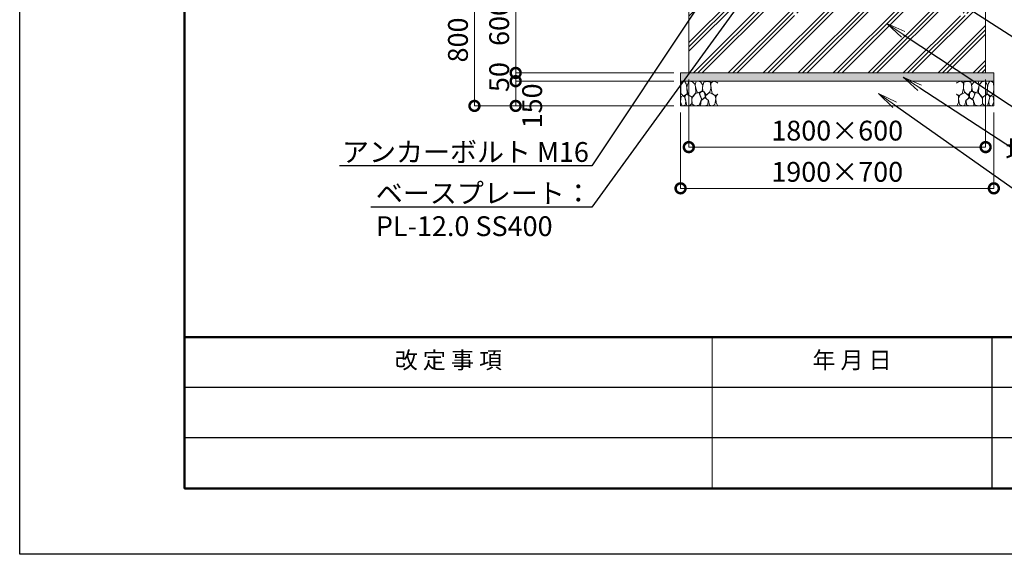
# Model space of a CAD drawing. Extents: x 0 to 16800, y 0 to 11880.
# Drawn here: x 0 to 5971, y 0 to 3243 of the extents above; entities that cross this region are included whole.
import ezdxf
from ezdxf import colors
from ezdxf.entities.mleader import LeaderData, LeaderLine
from ezdxf.enums import TextEntityAlignment as Align
from ezdxf.math import Vec2, Vec3

# ---------------------------------------------------------------- set-up
doc = ezdxf.new("R2010")
doc.units = 0
doc.header["$MEASUREMENT"] = 0
doc.header["$PDMODE"] = 1
doc.layers.get('0').update_dxf_attribs({"color": 1, "linetype": 'CONTINUOUS'})
doc.layers.get('DefPoints').update_dxf_attribs({"linetype": 'CONTINUOUS'})
for name, color, linetype, lineweight in [('FRAM3', 1, 'CONTINUOUS', 50), ('ハッチング', 8, 'CONTINUOUS', 5), ('寸法線', 3, 'CONTINUOUS', 18), ('文字', 4, 'CONTINUOUS', 18), ('文字引出', 4, 'CONTINUOUS', 18), ('枠線', 7, 'CONTINUOUS', 30), ('細線', 8, 'CONTINUOUS', 5)]:
    doc.layers.add(name, color=color, linetype=linetype, lineweight=lineweight)
doc.styles.get("Standard").update_dxf_attribs({"font": 'TXT.SHX', "bigfont": 'bigfont.shx'})
doc.dimstyles.new('40ベース', dxfattribs={"dimscale": 40, "dimtxt": 3, "dimasz": 3, "dimexe": 0, "dimexo": 1, "dimgap": 1, "dimtad": 3, "dimdec": 1, "dimdsep": 46, "dimtxsty": 'STANDARD', "dimblk": 'DOTSMALL', "dimcen": 0, "dimclrd": 256, "dimclre": 256, "dimclrt": 7, "dimadec": 3, "dimazin": 2, "dimtfac": 1, "dimtdec": 1, "dimtix": 1, "dimtmove": 2, "dimatfit": 2, "dimldrblk": 'OPEN', "dimfxl": 1, "dimtolj": 1, "dimlwd": -1, "dimlwe": -1, "dimarcsym": 0})

# ---------------------------------------------------------------- blocks, each defined once
blk = doc.blocks.new('砕石')
at = {"layer": '細線'}
for points in [[(0.319, 1.999), (0.138, 1.947), (0.021, 1.865), (0.009, 1.45), (0.015, 1.007), (0.249, 0.793), (0.546, 0.986), (0.519, 1.486), (0.446, 1.789), (0.319, 1.999)], [(1.138, 1.765), (0.968, 1.947), (0.68, 1.993), (0.525, 1.608), (0.519, 1.468), (0.604, 0.904), (0.938, 0.698), (1.241, 1.056), (1.211, 1.547), (1.138, 1.765)], [(1.623, 1.911), (1.443, 1.987), (1.259, 1.984), (1.186, 1.668), (1.253, 1.359), (1.362, 1.043), (1.733, 1.189), (1.797, 1.673), (1.623, 1.911)], [(2.137, 1.976), (1.869, 1.923), (1.781, 1.527), (1.775, 1.48), (1.805, 1.177), (1.897, 1.128), (2.06, 0.874), (2.37, 1.128), (2.452, 1.411), (2.417, 1.923), (2.137, 1.976)], [(2.947, 1.894), (2.667, 1.993), (2.475, 1.853), (2.44, 1.69), (2.461, 1.401), (2.546, 1.013), (2.777, 0.843), (3, 0.946)], [(3, 1.829), (2.947, 1.894)], [(0.313, 0.724), (0.179, 0.817), (0.045, 0.747), (0.003, 0.34), (0.142, 0.006), (0.379, 0.055), (0.416, 0.388), (0.313, 0.724)], [(0.695, 0.831), (0.453, 0.916), (0.331, 0.722), (0.416, 0.37), (0.5, 0.006), (0.719, 0.012), (0.913, 0.182), (0.919, 0.661), (0.846, 0.752), (0.695, 0.831)], [(1.484, 1.08), (1.204, 1.012), (1.016, 0.758), (0.919, 0.534), (0.925, 0.14), (1.162, 0.006), (1.508, 0.067), (1.69, 0.54), (1.484, 1.08)], [(1.957, 0.995), (1.872, 1.147), (1.696, 1.165), (1.532, 0.995), (1.623, 0.722), (1.751, 0.522), (1.975, 0.716), (1.957, 0.995)], [(2.522, 0.977), (2.346, 1.092), (2.018, 0.825), (2.054, 0.607), (2.255, 0.443), (2.346, 0.067), (2.54, 0.006), (2.777, 0.122), (2.843, 0.601), (2.752, 0.868), (2.522, 0.977)], [(3, 0.942), (2.862, 0.825), (2.843, 0.613), (2.862, 0.243), (2.995, 0.018), (3, 0.018)], [(1.994, 0.643), (1.872, 0.607), (1.654, 0.431), (1.617, 0.031), (1.969, 0), (2.212, 0.079), (2.224, 0.467), (1.994, 0.643)]]:
    blk.add_lwpolyline(points, dxfattribs=at)
blk = doc.blocks.new('_DotSmall')
at = {"layer": 'FRAM3', "color": 0, "const_width": 0.5}
blk.add_lwpolyline([(-0.0625, 0, 1), (0.0625, 0, 1)], format="xyb", close=True, dxfattribs=at)
blk = doc.blocks.new('*D15')
at = {"layer": 'DefPoints', "color": 0}
for p in [(4058, 2920), (5858, 2920), (5858, 2470)]:
    blk.add_point(p, dxfattribs=at)
at = {"layer": '寸法線'}
for p, q in [((4058, 2880), (4058, 2470)), ((5858, 2880), (5858, 2470)), ((4058, 2470), (5858, 2470))]:
    blk.add_line(p, q, dxfattribs=at)
at = {"layer": '寸法線', "xscale": 120, "yscale": 120, "zscale": 120, "rotation": 180}
blk.add_blockref('_DotSmall', (4058, 2470), dxfattribs=at)
at = {"layer": '寸法線', "xscale": 120, "yscale": 120, "zscale": 120}
blk.add_blockref('_DotSmall', (5858, 2470), dxfattribs=at)
at = {"layer": '寸法線', "color": 7, "insert": (4958, 2570), "char_height": 120, "attachment_point": 5}
blk.add_mtext('\\A1;1800×600', dxfattribs=at)
blk = doc.blocks.new('_OPEN')
at = {"color": 0, "linetype": 'ByBlock'}
for p, q in [((-1, 0.167), (0, 0)), ((0, 0), (-1, -0.167)), ((0, 0), (-1, 0))]:
    blk.add_line(p, q, dxfattribs=at)
blk = doc.blocks.new('*D16')
at = {"layer": 'DefPoints', "color": 0}
for p in [(4008, 2720), (5908, 2720), (5908, 2220)]:
    blk.add_point(p, dxfattribs=at)
at = {"layer": '寸法線'}
for p, q in [((4008, 2680), (4008, 2220)), ((5908, 2680), (5908, 2220)), ((4008, 2220), (5908, 2220))]:
    blk.add_line(p, q, dxfattribs=at)
at = {"layer": '寸法線', "xscale": 120, "yscale": 120, "zscale": 120, "rotation": 180}
blk.add_blockref('_DotSmall', (4008, 2220), dxfattribs=at)
at = {"layer": '寸法線', "xscale": 120, "yscale": 120, "zscale": 120}
blk.add_blockref('_DotSmall', (5908, 2220), dxfattribs=at)
at = {"layer": '寸法線', "color": 7, "insert": (4958, 2320), "char_height": 120, "attachment_point": 5}
blk.add_mtext('\\A1;1900×700', dxfattribs=at)
blk = doc.blocks.new('*D23')
at = {"layer": 'DefPoints', "color": 0}
for p in [(3758, 3520), (2758, 2720), (4008, 2720)]:
    blk.add_point(p, dxfattribs=at)
at = {"layer": '寸法線'}
for p, q in [((3718, 3520), (2758, 3520)), ((2758, 3520), (2758, 2720)), ((3968, 2720), (2758, 2720))]:
    blk.add_line(p, q, dxfattribs=at)
at = {"layer": '寸法線', "xscale": 120, "yscale": 120, "zscale": 120}
for p, rotation in [((2758, 3520), 90), ((2758, 2720), 270)]:
    blk.add_blockref('_DotSmall', p, dxfattribs=dict(at, rotation=rotation))
at = {"layer": '寸法線', "color": 7, "insert": (2658, 3120), "char_height": 120, "attachment_point": 5, "rotation": 90}
blk.add_mtext('\\A1;800', dxfattribs=at)
blk = doc.blocks.new('*D25')
at = {"layer": 'DefPoints', "color": 0}
for p in [(3758, 3520), (3008, 2920), (4008, 2920)]:
    blk.add_point(p, dxfattribs=at)
at = {"layer": '寸法線'}
for p, q in [((3718, 3520), (3008, 3520)), ((3008, 3520), (3008, 2920)), ((3968, 2920), (3008, 2920))]:
    blk.add_line(p, q, dxfattribs=at)
at = {"layer": '寸法線', "xscale": 120, "yscale": 120, "zscale": 120}
for p, rotation in [((3008, 3520), 90), ((3008, 2920), 270)]:
    blk.add_blockref('_DotSmall', p, dxfattribs=dict(at, rotation=rotation))
at = {"layer": '寸法線', "color": 7, "insert": (2908, 3220), "char_height": 120, "attachment_point": 5, "rotation": 90}
blk.add_mtext('\\A1;600', dxfattribs=at)
blk = doc.blocks.new('*D26')
at = {"layer": 'DefPoints', "color": 0}
for p in [(3008, 2870), (4008, 2920), (4008, 2870)]:
    blk.add_point(p, dxfattribs=at)
at = {"layer": '寸法線'}
for p, q in [((3008, 2920), (3008, 3040)), ((3968, 2920), (3008, 2920)), ((3008, 2920), (3008, 2870)), ((3968, 2870), (3008, 2870)), ((3008, 2870), (3008, 2750))]:
    blk.add_line(p, q, dxfattribs=at)
at = {"layer": '寸法線', "xscale": 120, "yscale": 120, "zscale": 120}
for p, rotation in [((3008, 2920), 270), ((3008, 2870), 90)]:
    blk.add_blockref('_DotSmall', p, dxfattribs=dict(at, rotation=rotation))
at = {"layer": '寸法線', "color": 7, "insert": (2908, 2895), "char_height": 120, "attachment_point": 5, "rotation": 90}
blk.add_mtext('\\A1;50', dxfattribs=at)
blk = doc.blocks.new('*D44')
at = {"layer": 'DefPoints', "color": 0}
for p in [(4008, 2870), (3008, 2720), (4008, 2720)]:
    blk.add_point(p, dxfattribs=at)
at = {"layer": '寸法線'}
for p, q in [((3968, 2870), (3008, 2870)), ((3008, 2870), (3008, 2720)), ((3968, 2720), (3008, 2720))]:
    blk.add_line(p, q, dxfattribs=at)
at = {"layer": '寸法線', "xscale": 120, "yscale": 120, "zscale": 120}
for p, rotation in [((3008, 2870), 90), ((3008, 2720), 270)]:
    blk.add_blockref('_DotSmall', p, dxfattribs=dict(at, rotation=rotation))
at = {"layer": '寸法線', "color": 7, "insert": (3108, 2720), "char_height": 120, "attachment_point": 5, "rotation": 90}
blk.add_mtext('\\A1;150', dxfattribs=at)
blk = doc.blocks.new('快工房表題欄2')
at = {"layer": 'FRAM3'}
for p, q in [((0, 22.5), (-377.5, 22.5)), ((-377.5, 22.5), (-377.5, 0)), ((0, 0), (-377.5, 0))]:
    blk.add_line(p, q, dxfattribs=at)
at = {"layer": '枠線'}
for p, q in [((-257.5, 22.5), (-257.5, 0)), ((-206.1, 15), (-377.5, 15)), ((-206.1, 7.5), (-377.5, 7.5))]:
    blk.add_line(p, q, dxfattribs=at)
at = {"layer": '細線'}
blk.add_line((-299.06, 22.5), (-299.06, 0), dxfattribs=at)
at = {"layer": '文字', "char_height": 2.5, "attachment_point": 5}
for s, insert, width in [('改 定 事 項', (-338.28, 18.75), 65), ('年 月 日', (-278.28, 18.75), 30)]:
    blk.add_mtext(s, dxfattribs=dict(at, insert=insert, width=width))
at = {"layer": '文字'}
for tag, p in [('設計', (-240, 18.75)), ('製品名称', (-144.63, 18.75)), ('図面番号', (-70.65, 18.75)), ('改定事項１', (-338.28, 11.25)), ('改定年月日１', (-278.28, 11.25)), ('製図', (-240, 11.25)), ('縮尺', (-215, 11.25)), ('型番', (-144.63, 11.25)), ('管理番号', (-70.65, 11.25)), ('改定事項２', (-338.28, 3.75)), ('改定年月日２', (-278.28, 3.75)), ('検図', (-240, 3.75)), ('物件名称', (-144.63, 3.75)), ('年月日', (-70.65, 3.75))]:
    blk.add_attdef(tag, text='', height=2.5, dxfattribs=at).set_placement(p, align=Align.MIDDLE_CENTER)

msp = doc.modelspace()

# ---------------------------------------------------------------- hatches: boundary and pattern name
at = {"layer": 'ハッチング'}
h = msp.add_hatch(dxfattribs=at)
h.set_pattern_fill('PLAST', color=256, scale=600, angle=45, style=0)
h.set_pattern_definition([(45, (-90000, 35000), (-106.06602, 106.06602), []), (45, (-90013.26, 35013.26), (-106.06602, 106.06602), []), (45, (-90026.52, 35026.52), (-106.06602, 106.06602), [])])
h.paths.add_polyline_path([(5858, 3520), (5803.5, 3520), (5803.5, 3519.9999), (5799.6, 3519.9999), (5799.6, 3459.9999), (5772.4, 3459.9999), (5772.4, 3519.9999), (5766, 3519.9999), (5766, 3516), (5765.9999, 3470), (5745.9999, 3470), (5745.9999, 3287, -0.4142135624), (5725.9999, 3267), (5695.9999, 3267), (5695.9999, 3283), (5725.9999, 3283, 0.4142135624), (5729.9999, 3287), (5729.9999, 3470), (5225.9999, 3470), (5225.9999, 3286, -0.4142135624), (5205.9999, 3266), (5175.9999, 3266), (5175.9999, 3282), (5205.9999, 3282, 0.4142135624), (5209.9999, 3286), (5209.9999, 3470), (4706.0001, 3470), (4706.0001, 3286, 0.4142135624), (4710.0001, 3282), (4740.0001, 3282), (4740.0001, 3266), (4710.0001, 3266, -0.4142135624), (4690.0001, 3286), (4690.0001, 3470), (4186.0001, 3470), (4186.0001, 3287, 0.4142135624), (4190.0001, 3283), (4220.0001, 3283), (4220.0001, 3267), (4190.0001, 3267, -0.4142135624), (4170.0001, 3287), (4170.0001, 3470), (4150.0001, 3470), (4150.0001, 3516), (4150, 3516), (4150, 3520), (4058, 3520), (4058, 2920), (5858, 2920)])
at = {"layer": 'ハッチング', "ltscale": 1000}
h = msp.add_hatch(dxfattribs=at)
h.set_pattern_fill('AR-SAND', color=256, scale=20, style=0)
h.set_pattern_definition([(37.5, (-90000, 35000), (-1.259867, 38.536475), [0, -30.4, 0, -34, 0, -32.5]), (7.5, (-90000, 35000), (35.395534, 56.442921), [0, -16.4, 0, -27.4, 0, -10.5]), (327.5, (-90024.6, 35000), (62.282837, 0.113181), [0, -10, 0, -36, 0, -47]), (317.5, (-90024.6, 35000), (60.122532, 17.55351), [0, -5, 0, -23.6, 0, -27])])
h.paths.add_polyline_path([(5908, 2920), (4008, 2920), (4008, 2870), (5908, 2870)])

# ---------------------------------------------------------------- linework, layer by layer
at = {"layer": 'DefPoints'}
msp.add_lwpolyline([(0, 11880), (16800, 11880), (16800, 0), (0, 0)], close=True, dxfattribs=at)
at = {"layer": 'FRAM3'}
msp.add_lwpolyline([(1000, 11480), (16400, 11480), (16400, 400), (1000, 400)], close=True, dxfattribs=at)
at = {"layer": '細線'}
for p, q in [((4058, 3520), (4058, 2920)), ((5858, 2920), (5858, 3520)), ((4008, 2870), (5908, 2870))]:
    msp.add_line(p, q, dxfattribs=at)
msp.add_lwpolyline([(4008, 2920), (5908, 2920), (5908, 2720), (4008, 2720)], close=True, dxfattribs=at)

# ---------------------------------------------------------------- block references
at = {"layer": '文字引出', "yscale": 75.19999999999999, "zscale": 75.19999999999999}
for p, xscale in [((4008, 2720), 75.19999999999999), ((5908, 2720), -75.19999999999999)]:
    msp.add_blockref('砕石', p, dxfattribs=dict(at, xscale=xscale))
at = {"layer": '枠線', "xscale": 40.79470198675477, "yscale": 40.79470198675477, "zscale": 40.79470198675477}
msp.add_blockref('快工房表題欄2', (16400, 400), dxfattribs=at)

# ---------------------------------------------------------------- dimensions: what is measured, and where the dimension line sits
at = {"layer": '寸法線'}
for base, p1, p2, picture, middle in [((2758.0000000005, 2720), (3758.0000000001, 3520), (4008.0000000001, 2720), '*D23', (2658.0000000005, 3120)), ((3008.0000000005, 2920), (3758.0000000001, 3520), (4008.0000000001, 2920), '*D25', (2908.0000000005, 3220)), ((3008, 2870), (4008, 2920), (4008, 2870), '*D26', (2908, 2895))]:
    dim = msp.add_linear_dim(base=base, p1=p1, p2=p2, angle=90, dimstyle='40ベース', override={"dimdec": 6}, dxfattribs=at)
    dim.commit()
    dim.dimension.update_dxf_attribs({"geometry": picture, "text_midpoint": middle})
dim = msp.add_linear_dim(base=(3008, 2720), p1=(4008, 2870), p2=(4008, 2720), angle=90, dimstyle='40ベース', override={"dimtad": 4, "dimdec": 6}, dxfattribs=at)
dim.commit()
dim.dimension.update_dxf_attribs({"geometry": '*D44', "text_midpoint": (3108, 2720), "dimtype": 160})
for base, p1, p2, text, picture, middle in [((5858.0000000001, 2470), (4058.0000000001, 2920), (5858.0000000001, 2920), '<>×600', '*D15', (4958.0000000001, 2570)), ((5908.0000000001, 2220), (4008.0000000001, 2720), (5908.0000000001, 2720), '<>×700', '*D16', (4958.0000000001, 2320))]:
    dim = msp.add_linear_dim(base=base, p1=p1, p2=p2, text=text, dimstyle='40ベース', override={"dimdec": 6}, dxfattribs=at)
    dim.commit()
    dim.dimension.update_dxf_attribs({"geometry": picture, "text_midpoint": middle})

# ---------------------------------------------------------------- leaders
at = {"layer": '文字引出'}
ml = msp.add_multileader_mtext('Standard', dxfattribs=at)
ml.set_content('\\A1;{\\C7;ベースプレート：\\PPL-12.0 SS400}', color=256, style='STANDARD')
ml.set_leader_properties()
ml.set_arrow_properties(name='OPEN')
ml.build(insert=Vec2(0, 0))
ml.multileader.update_dxf_attribs({"text_left_attachment_type": 6, "text_right_attachment_type": 6, "dogleg_length": 0.36, "arrow_head_size": 120, "scale": 40})
ctx = ml.context
ctx.base_point, ctx.scale, ctx.char_height, ctx.arrow_head_size, ctx.landing_gap_size, ctx.plane_origin = Vec3(2156.4, 2106.5), 40, 120, 120, 3.6, Vec3(1026.9849904, 1536.0038633)
ctx.left_attachment, ctx.right_attachment = 6, 6
notes = []
notes.append((ctx, [(1, (1, 1, 0), (3470, 2106.5), (-1, 0), 14.4, [(0, [(4500, 3526)], 0, [])])]))
ctx.mtext.insert, ctx.mtext.flow_direction = Vec3(2160, 2250.5), 5
ml = msp.add_multileader_mtext('Standard', dxfattribs=at)
ml.set_content('\\A1;{\\C7;ベースアンカー：\\PL-4×50×50 メッキ無し}', color=256, style='STANDARD')
ml.set_leader_properties()
ml.set_arrow_properties(name='OPEN')
ml.build(insert=Vec2(0, 0))
ml.multileader.update_dxf_attribs({"text_left_attachment_type": 6, "text_right_attachment_type": 6, "dogleg_length": 0.36, "arrow_head_size": 120, "scale": 40})
ctx = ml.context
ctx.base_point, ctx.scale, ctx.char_height, ctx.arrow_head_size, ctx.landing_gap_size, ctx.plane_origin = Vec3(6187.4, 3043), 40, 120, 120, 3.6, Vec3(5657.0870283, 5450.9645103)
ctx.left_attachment, ctx.right_attachment = 6, 6
notes.append((ctx, [(1, (1, 1, 0), (6173, 3043), (1, 0), 14.4, [(0, [(5473, 3493)], 0, [])])]))
ctx.mtext.insert, ctx.mtext.flow_direction = Vec3(6191, 3187), 5
ml = msp.add_multileader_mtext('Standard', dxfattribs=at)
ml.set_content('\\A1;{\\C7;アンカーボルト M16}', color=256, style='STANDARD')
ml.set_leader_properties()
ml.set_arrow_properties(name='OPEN')
ml.build(insert=Vec2(0, 0))
ml.multileader.update_dxf_attribs({"text_left_attachment_type": 6, "text_right_attachment_type": 6, "dogleg_length": 0.36, "arrow_head_size": 120, "scale": 40})
ctx = ml.context
ctx.base_point, ctx.scale, ctx.char_height, ctx.arrow_head_size, ctx.landing_gap_size, ctx.plane_origin = Vec3(2088.4, 2356.5), 40, 120, 120, 3.6, Vec3(5657.0870283, 5700.9645103)
ctx.left_attachment, ctx.right_attachment, ctx.text_align_type = 6, 6, 2
notes.append((ctx, [(0, (1, 1, 0), (3470, 2356.5), (-1, 0), 14.4, [(0, [(4170, 3406.5)], 0, [])])]))
ctx.mtext.insert, ctx.mtext.alignment, ctx.mtext.flow_direction = Vec3(3452, 2500.5), 3, 5
ml = msp.add_multileader_mtext('Standard', dxfattribs=at)
ml.set_content('\\A1;{\\C7;コンクリート}', color=256, style='STANDARD')
ml.set_leader_properties()
ml.set_arrow_properties(name='OPEN')
ml.build(insert=Vec2(0, 0))
ml.multileader.update_dxf_attribs({"text_left_attachment_type": 6, "text_right_attachment_type": 6, "dogleg_length": 0.36, "arrow_head_size": 120, "scale": 40})
ctx = ml.context
ctx.base_point, ctx.scale, ctx.char_height, ctx.arrow_head_size, ctx.landing_gap_size, ctx.plane_origin = Vec3(6187.4, 2613), 40, 120, 120, 3.6, Vec3(5657.0870283, 5020.9645103)
ctx.left_attachment, ctx.right_attachment, ctx.text_align_type = 6, 6, 2
notes.append((ctx, [(1, (1, 1, 0), (6173, 2613), (1, 0), 14.4, [(0, [(5258, 3220)], 0, [])])]))
ctx.mtext.insert, ctx.mtext.alignment, ctx.mtext.flow_direction = Vec3(6983, 2757), 3, 5
ml = msp.add_multileader_mtext('Standard', dxfattribs=at)
ml.set_content('\\A1;{\\C7;均しコンクリート}', color=256, style='STANDARD')
ml.set_leader_properties()
ml.set_arrow_properties(name='OPEN')
ml.build(insert=Vec2(0, 0))
ml.multileader.update_dxf_attribs({"text_left_attachment_type": 6, "text_right_attachment_type": 6, "dogleg_length": 0.36, "arrow_head_size": 120, "scale": 40})
ctx = ml.context
ctx.base_point, ctx.scale, ctx.char_height, ctx.arrow_head_size, ctx.landing_gap_size, ctx.plane_origin = Vec3(6187.4, 2363), 40, 120, 120, 3.6, Vec3(5657.0870283, 4770.9645103)
ctx.left_attachment, ctx.right_attachment, ctx.text_align_type = 6, 6, 2
notes.append((ctx, [(1, (1, 1, 0), (6173, 2363), (1, 0), 14.4, [(0, [(5358, 2895)], 0, [])])]))
ctx.mtext.insert, ctx.mtext.alignment, ctx.mtext.flow_direction = Vec3(7287, 2507), 3, 5
ml = msp.add_multileader_mtext('Standard', dxfattribs=at)
ml.set_content('\\A1;{\\C7;砕石}', color=256, style='STANDARD')
ml.set_leader_properties()
ml.set_arrow_properties(name='OPEN')
ml.build(insert=Vec2(0, 0))
ml.multileader.update_dxf_attribs({"text_left_attachment_type": 6, "text_right_attachment_type": 6, "dogleg_length": 0.36, "arrow_head_size": 120, "scale": 40})
ctx = ml.context
ctx.base_point, ctx.scale, ctx.char_height, ctx.arrow_head_size, ctx.landing_gap_size, ctx.plane_origin = Vec3(6187.4, 2113), 40, 120, 120, 3.6, Vec3(5657.0870283, 4520.9645103)
ctx.left_attachment, ctx.right_attachment, ctx.text_align_type = 6, 6, 2
notes.append((ctx, [(1, (1, 1, 0), (6173, 2113), (1, 0), 14.4, [(0, [(5208, 2795)], 0, [])])]))
ctx.mtext.insert, ctx.mtext.alignment, ctx.mtext.flow_direction = Vec3(6447, 2257), 3, 5
for ctx, leaders in notes:
    for number, flags, end, landing, length, lines in leaders:
        leader = LeaderData()
        leader.index, (leader.has_last_leader_line, leader.has_dogleg_vector, leader.attachment_direction) = number, flags
        leader.last_leader_point, leader.dogleg_vector, leader.dogleg_length = Vec3(end), Vec3(landing), length
        for number, points, colour, breaks in lines:
            line = LeaderLine()
            line.index, line.vertices, line.color, line.breaks = number, Vec3.list(points), colors.encode_raw_color(colour), breaks
            leader.lines.append(line)
        ctx.leaders.append(leader)

doc.saveas('drawing.dxf')
